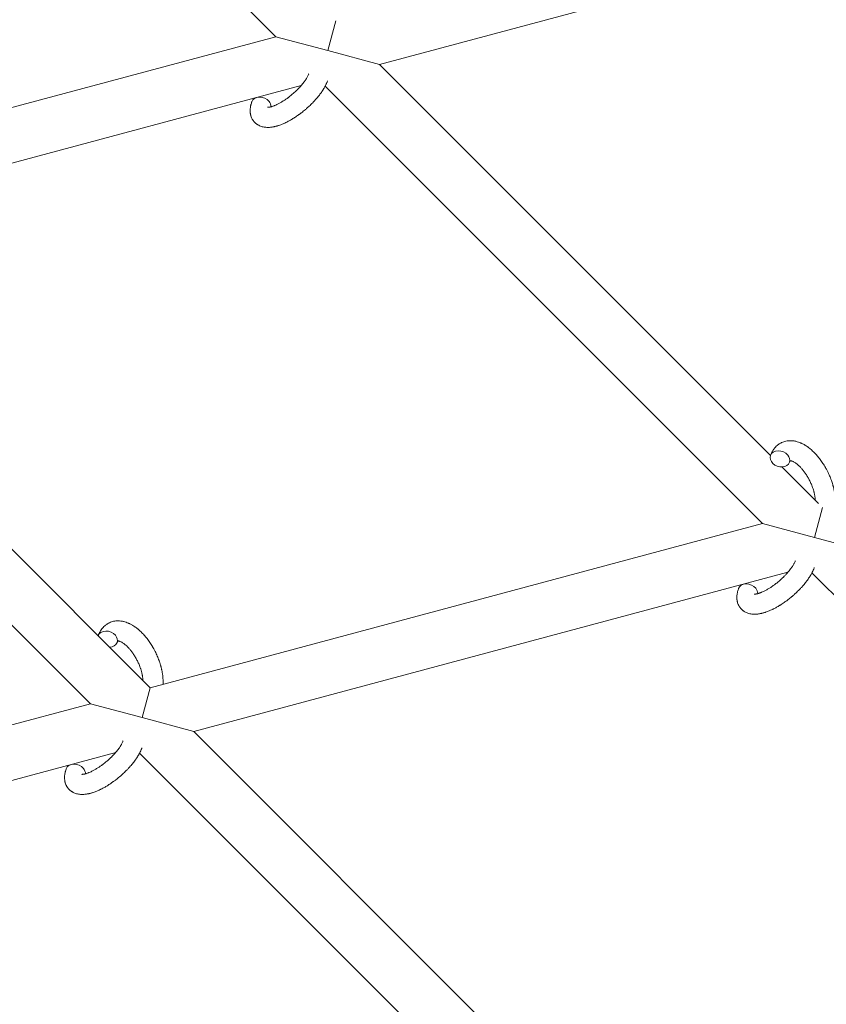
# Model space of a CAD drawing. Units: millimetres. Extents: x -8980 to 8980, y -8994 to 8994.
# Drawn here: x -2622 to -2381, y -3527 to -3233 of the extents above; entities that cross this region are included whole.
import ezdxf

# ---------------------------------------------------------------- set-up
doc = ezdxf.new("R2010")
doc.units = ezdxf.units.MM
doc.linetypes.add('K5LT_THIN', pattern=[0])

# ---------------------------------------------------------------- blocks, each defined once
blk = doc.blocks.new('ИТ-12')
at = {"color": 7, "linetype": 'K5LT_THIN', "lineweight": 18}
for p, q in [((4842.38, -3237.81), (4708.49, -3103.92)), ((4873.29, -3246.09), (5050.7, -3198.55)), ((4860.22, -3233.02), (4857.83, -3241.95)), ((4659.46, -3286.82), (4842.38, -3237.81)), ((4857.83, -3241.95), (4842.38, -3237.81)), ((4873.29, -3246.09), (4857.83, -3241.95)), ((4990.04, -3362.84), (4873.29, -3246.09)), ((4672.52, -3299.88), (4849.93, -3252.34)), ((4987.71, -3383.14), (4857.09, -3252.52)), ((4672.52, -3299.88), (4804.8, -3432.15)), ((4656.33, -3306.31), (4786.95, -3436.94)), ((5004.35, -3377.15), (4993.42, -3366.22)), ((5005.56, -3378.36), (5003.17, -3387.28)), ((4987.71, -3383.14), (4804.8, -3432.15)), ((5003.17, -3387.28), (4987.71, -3383.14)), ((5018.62, -3391.42), (5003.17, -3387.28)), ((4995.27, -3397.68), (4817.86, -3445.22)), ((5136.32, -3531.74), (5002.43, -3397.85)), ((4802.4, -3441.08), (4804.8, -3432.15)), ((4786.95, -3436.94), (4638.63, -3476.68)), ((4786.95, -3436.94), (4802.4, -3441.08)), ((4802.4, -3441.08), (4817.86, -3445.22)), ((4817.86, -3445.22), (4937.88, -3565.24)), ((4794.51, -3451.48), (4642.77, -3492.13)), ((4801.66, -3451.65), (4935.55, -3585.54))]:
    blk.add_line(p, q, dxfattribs=at)
at = {"color": 7, "linetype": 'K5LT_THIN', "lineweight": 18, "extrusion": (0, 0, -1)}
for centre, start_param, end_param in [((4837.99, -3258.22), 3.141593, 5.355092), ((4837.99, -3258.22), 5.355092, 6.053873), ((4992.87, -3363.82), 3.141593, 5.355092), ((4992.87, -3363.82), 0, 3.141593), ((4992.87, -3363.82), 5.355092, 6.283185), ((4983.32, -3403.55), 3.141593, 5.355092), ((4983.32, -3403.55), 5.355092, 6.053873), ((4792.11, -3417.62), 3.141593, 5.355092), ((4792.11, -3417.62), 3.127839, 3.141593), ((4792.11, -3417.62), 5.355092, 6.283185), ((4792.11, -3417.62), 0, 1.113827), ((4782.56, -3457.35), 3.141593, 5.355092), ((4782.56, -3457.35), 5.355092, 6.053873)]:
    blk.add_ellipse(centre, major_axis=(2.82, -1.01), ratio=0.769885, start_param=start_param, end_param=end_param, dxfattribs=at)
at = {"color": 7, "linetype": 'K5LT_THIN', "lineweight": 18}
for points, knots in [([(4835.16, -3257.2), (4835.15, -3257.25), (4835.13, -3257.29), (4835.06, -3257.52), (4835, -3257.71), (4834.94, -3257.9), (4834.94, -3257.9), (4834.92, -3257.99), (4834.9, -3258.08), (4834.87, -3258.17), (4834.87, -3258.17), (4834.85, -3258.26), (4834.83, -3258.35), (4834.78, -3258.62), (4834.75, -3258.8), (4834.7, -3259.16), (4834.68, -3259.34), (4834.66, -3259.7), (4834.66, -3259.88), (4834.67, -3260.21), (4834.69, -3260.37), (4834.71, -3260.54), (4834.71, -3260.57), (4834.72, -3260.66), (4834.73, -3260.72), (4834.75, -3260.85), (4834.76, -3260.91), (4834.79, -3261.04), (4834.81, -3261.11), (4834.87, -3261.36), (4834.92, -3261.55), (4835.06, -3261.89), (4835.13, -3262.06), (4835.26, -3262.32), (4835.31, -3262.41), (4835.37, -3262.51), (4835.37, -3262.52), (4835.41, -3262.58), (4835.45, -3262.63), (4835.58, -3262.83), (4835.68, -3262.97), (4835.91, -3263.24), (4836.03, -3263.36), (4836.28, -3263.6), (4836.41, -3263.72), (4836.62, -3263.87), (4836.69, -3263.92), (4836.82, -3264.01), (4836.9, -3264.05), (4836.98, -3264.11), (4836.98, -3264.11), (4837.15, -3264.21), (4837.31, -3264.29), (4837.64, -3264.44), (4837.81, -3264.51), (4838.18, -3264.63), (4838.36, -3264.68), (4838.75, -3264.77), (4838.95, -3264.79), (4839.15, -3264.82), (4839.16, -3264.82), (4839.31, -3264.84), (4839.46, -3264.85), (4839.7, -3264.86), (4839.8, -3264.87), (4839.97, -3264.87), (4840.03, -3264.87), (4840.11, -3264.87), (4840.13, -3264.87), (4840.33, -3264.86), (4840.51, -3264.85), (4840.84, -3264.82), (4840.99, -3264.8), (4841.14, -3264.78), (4841.14, -3264.78), (4841.19, -3264.77), (4841.22, -3264.77), (4841.38, -3264.74), (4841.51, -3264.72), (4841.65, -3264.7), (4841.65, -3264.69), (4841.71, -3264.68), (4841.76, -3264.67), (4841.87, -3264.65), (4841.93, -3264.64), (4841.99, -3264.62), (4842, -3264.62), (4842.04, -3264.61), (4842.07, -3264.61), (4842.25, -3264.56), (4842.41, -3264.52), (4842.57, -3264.48), (4842.58, -3264.47), (4842.71, -3264.44), (4842.83, -3264.4), (4843.04, -3264.34), (4843.13, -3264.31), (4843.42, -3264.21), (4843.62, -3264.14), (4844.12, -3263.95), (4844.42, -3263.83), (4844.92, -3263.61), (4845.12, -3263.51), (4845.34, -3263.41), (4845.35, -3263.4), (4845.45, -3263.36), (4845.53, -3263.32), (4845.91, -3263.12), (4846.21, -3262.96), (4846.83, -3262.62), (4847.13, -3262.44), (4847.52, -3262.21), (4847.59, -3262.16), (4847.84, -3262.01), (4848.02, -3261.89), (4848.4, -3261.64), (4848.61, -3261.49), (4848.96, -3261.25), (4849.09, -3261.16), (4849.25, -3261.04), (4849.27, -3261.03), (4849.32, -3260.99), (4849.35, -3260.97), (4849.5, -3260.86), (4849.62, -3260.77), (4849.77, -3260.66), (4849.8, -3260.64), (4849.88, -3260.58), (4849.93, -3260.54), (4850.36, -3260.21), (4850.72, -3259.91), (4851.08, -3259.61), (4851.08, -3259.61), (4851.11, -3259.59), (4851.13, -3259.57), (4851.41, -3259.33), (4851.67, -3259.1), (4852.05, -3258.76), (4852.17, -3258.65), (4852.65, -3258.2), (4853, -3257.86), (4853.55, -3257.29), (4853.75, -3257.08), (4854.07, -3256.73), (4854.19, -3256.6), (4854.6, -3256.12), (4854.89, -3255.77), (4855.29, -3255.28), (4855.4, -3255.12), (4855.66, -3254.78), (4855.8, -3254.59), (4856.05, -3254.24), (4856.16, -3254.07), (4856.3, -3253.86), (4856.33, -3253.81), (4856.36, -3253.76), (4856.37, -3253.75), (4856.41, -3253.69), (4856.44, -3253.64), (4856.51, -3253.53), (4856.54, -3253.47), (4856.59, -3253.4), (4856.59, -3253.39), (4856.64, -3253.3), (4856.7, -3253.22), (4856.79, -3253.06), (4856.84, -3252.97), (4856.96, -3252.77), (4857.02, -3252.64), (4857.09, -3252.51), (4857.1, -3252.51), (4857.11, -3252.48), (4857.12, -3252.46), (4857.17, -3252.36), (4857.22, -3252.27), (4857.26, -3252.18), (4857.27, -3252.17), (4857.27, -3252.17), (4857.27, -3252.17), (4857.29, -3252.12), (4857.32, -3252.07), (4857.36, -3251.97), (4857.39, -3251.92), (4857.45, -3251.78), (4857.49, -3251.69), (4857.57, -3251.52), (4857.6, -3251.44), (4857.64, -3251.35), (4857.65, -3251.32), (4857.71, -3251.17), (4857.76, -3251.04), (4857.8, -3250.92)], [0, 0, 0, 0, 0.495399, 0.495399, 2.579969, 2.579969, 2.606551, 2.606551, 3.602218, 3.602218, 3.610494, 3.610494, 4.608994, 4.608994, 6.611437, 6.611437, 8.613879, 8.613879, 10.60053, 10.60053, 12.274918, 12.274918, 12.550029, 12.550029, 13.270757, 13.270757, 13.912186, 13.912186, 14.707317, 14.707317, 16.736339, 16.736339, 18.671984, 18.671984, 19.810589, 19.810589, 19.864454, 19.864454, 20.544166, 20.544166, 22.379396, 22.379396, 24.201978, 24.201978, 26.035285, 26.035285, 26.908625, 26.908625, 27.804597, 27.804597, 27.902791, 27.902791, 29.829026, 29.829026, 31.840388, 31.840388, 33.966332, 33.966332, 36.162707, 36.162707, 36.238629, 36.238629, 37.845107, 37.845107, 38.961572, 38.961572, 39.623994, 39.623994, 39.848022, 39.848022, 41.850937, 41.850937, 43.411532, 43.411532, 43.493869, 43.493869, 43.851835, 43.851835, 45.244382, 45.244382, 45.325434, 45.325434, 45.846808, 45.846808, 46.479913, 46.479913, 46.559308, 46.559308, 46.880344, 46.880344, 48.516477, 48.516477, 48.599857, 48.599857, 49.895381, 49.895381, 50.786687, 50.786687, 52.910419, 52.910419, 55.923427, 55.923427, 57.979686, 57.979686, 58.110248, 58.110248, 58.931046, 58.931046, 61.927033, 61.927033, 64.989532, 64.989532, 65.697014, 65.697014, 67.467525, 67.467525, 69.543357, 69.543357, 70.902592, 70.902592, 71.126108, 71.126108, 71.396505, 71.396505, 72.641228, 72.641228, 72.885082, 72.885082, 73.462987, 73.462987, 77.212003, 77.212003, 77.219253, 77.219253, 77.458057, 77.458057, 80.211549, 80.211549, 81.536079, 81.536079, 85.528742, 85.528742, 87.96927, 87.96927, 89.444695, 89.444695, 93.285903, 93.285903, 94.970583, 94.970583, 97.048697, 97.048697, 98.912678, 98.912678, 99.386212, 99.386212, 99.520474, 99.520474, 100.064493, 100.064493, 100.723485, 100.723485, 100.805961, 100.805961, 101.729175, 101.729175, 102.644445, 102.644445, 104.028891, 104.028891, 104.096177, 104.096177, 104.29249, 104.29249, 105.280101, 105.280101, 105.327501, 105.327501, 105.336405, 105.336405, 105.884556, 105.884556, 106.42549, 106.42549, 107.484051, 107.484051, 108.303506, 108.303506, 108.584709, 108.584709, 110, 110, 110, 110]), ([(4839.83, -3258.86), (4839.83, -3258.86), (4839.83, -3258.86), (4839.86, -3258.86), (4839.88, -3258.87), (4839.96, -3258.87), (4840.01, -3258.87), (4840.14, -3258.86), (4840.23, -3258.85), (4840.3, -3258.84), (4840.31, -3258.84), (4840.38, -3258.83), (4840.46, -3258.81), (4840.55, -3258.8), (4840.56, -3258.79), (4840.59, -3258.79), (4840.61, -3258.78), (4840.66, -3258.77), (4840.69, -3258.76), (4840.75, -3258.75), (4840.78, -3258.74), (4840.84, -3258.73), (4840.88, -3258.72), (4840.98, -3258.69), (4841.04, -3258.67), (4841.11, -3258.65), (4841.12, -3258.65), (4841.21, -3258.62), (4841.31, -3258.59), (4841.46, -3258.54), (4841.52, -3258.52), (4841.65, -3258.47), (4841.73, -3258.44), (4841.9, -3258.38), (4841.98, -3258.34), (4842.24, -3258.23), (4842.42, -3258.15), (4842.74, -3258), (4842.89, -3257.93), (4843.16, -3257.79), (4843.27, -3257.73), (4843.67, -3257.51), (4843.96, -3257.35), (4844.36, -3257.11), (4844.46, -3257.04), (4844.71, -3256.88), (4844.85, -3256.79), (4845.04, -3256.66), (4845.1, -3256.63), (4845.4, -3256.43), (4845.63, -3256.25), (4845.95, -3256.03), (4846.02, -3255.97), (4846.41, -3255.68), (4846.72, -3255.43), (4847.18, -3255.05), (4847.34, -3254.92), (4847.49, -3254.79), (4847.49, -3254.79), (4847.53, -3254.75), (4847.57, -3254.72), (4847.65, -3254.65), (4847.69, -3254.61), (4847.79, -3254.52), (4847.85, -3254.47), (4847.92, -3254.4), (4847.94, -3254.39), (4848.2, -3254.15), (4848.43, -3253.93), (4848.72, -3253.65), (4848.77, -3253.6), (4848.93, -3253.44), (4849.02, -3253.34), (4849.12, -3253.24), (4849.12, -3253.24), (4849.23, -3253.12), (4849.33, -3253.01), (4849.5, -3252.84), (4849.55, -3252.78), (4849.72, -3252.59), (4849.83, -3252.47), (4850.06, -3252.2), (4850.18, -3252.05), (4850.45, -3251.72), (4850.59, -3251.54), (4850.79, -3251.28), (4850.84, -3251.21), (4850.99, -3251), (4851.08, -3250.86), (4851.24, -3250.63), (4851.31, -3250.53), (4851.4, -3250.39), (4851.43, -3250.34), (4851.53, -3250.16), (4851.61, -3250.04), (4851.68, -3249.9), (4851.69, -3249.89), (4851.77, -3249.74), (4851.84, -3249.61), (4851.96, -3249.36), (4852.02, -3249.23), (4852.1, -3249.04), (4852.13, -3248.96), (4852.15, -3248.89)], [0, 0, 0, 0, 1.575291, 1.575291, 3.090668, 3.090668, 4.92829, 4.92829, 6.675585, 6.675585, 6.765911, 6.765911, 8.207292, 8.207292, 8.396707, 8.396707, 8.690182, 8.690182, 9.246312, 9.246312, 9.625246, 9.625246, 10.207237, 10.207237, 11.124368, 11.124368, 11.189885, 11.189885, 12.507562, 12.507562, 13.202993, 13.202993, 14.189744, 14.189744, 15.216101, 15.216101, 17.22641, 17.22641, 18.861106, 18.861106, 20.100402, 20.100402, 23.081764, 23.081764, 24.172741, 24.172741, 25.582052, 25.582052, 26.154993, 26.154993, 28.573757, 28.573757, 29.309831, 29.309831, 32.539532, 32.539532, 34.153673, 34.153673, 34.165944, 34.165944, 34.555117, 34.555117, 35.03415, 35.03415, 35.642187, 35.642187, 35.841387, 35.841387, 38.455407, 38.455407, 39.106429, 39.106429, 40.272175, 40.272175, 40.286848, 40.286848, 41.5833, 41.5833, 42.296797, 42.296797, 43.715298, 43.715298, 45.407113, 45.407113, 47.584208, 47.584208, 48.427705, 48.427705, 50.126012, 50.126012, 51.344369, 51.344369, 51.967714, 51.967714, 53.626617, 53.626617, 53.836594, 53.836594, 55.650267, 55.650267, 57.673918, 57.673918, 59, 59, 59, 59]), ([(5009.42, -3377.33), (5009.42, -3377.31), (5009.42, -3377.3), (5009.43, -3377.09), (5009.44, -3376.89), (5009.44, -3376.64), (5009.44, -3376.59), (5009.43, -3376.37), (5009.43, -3376.21), (5009.42, -3375.92), (5009.41, -3375.8), (5009.41, -3375.67), (5009.4, -3375.66), (5009.4, -3375.6), (5009.4, -3375.57), (5009.4, -3375.53), (5009.4, -3375.53), (5009.39, -3375.46), (5009.39, -3375.4), (5009.37, -3375.23), (5009.36, -3375.13), (5009.32, -3374.78), (5009.3, -3374.54), (5009.24, -3374.16), (5009.22, -3374.02), (5009.19, -3373.86), (5009.19, -3373.85), (5009.16, -3373.69), (5009.13, -3373.54), (5009.08, -3373.27), (5009.06, -3373.14), (5009.01, -3372.92), (5008.99, -3372.82), (5008.95, -3372.67), (5008.94, -3372.62), (5008.89, -3372.44), (5008.86, -3372.3), (5008.81, -3372.09), (5008.79, -3372.03), (5008.77, -3371.94), (5008.76, -3371.92), (5008.75, -3371.87), (5008.74, -3371.85), (5008.72, -3371.77), (5008.71, -3371.72), (5008.68, -3371.64), (5008.67, -3371.61), (5008.59, -3371.34), (5008.51, -3371.09), (5008.38, -3370.67), (5008.32, -3370.5), (5008.26, -3370.32), (5008.25, -3370.31), (5008.25, -3370.29), (5008.25, -3370.29), (5008.24, -3370.27), (5008.23, -3370.25), (5008.14, -3370), (5008.05, -3369.77), (5007.88, -3369.32), (5007.79, -3369.12), (5007.5, -3368.44), (5007.29, -3367.97), (5006.92, -3367.24), (5006.77, -3366.97), (5006.52, -3366.51), (5006.42, -3366.33), (5006.29, -3366.11), (5006.27, -3366.08), (5006, -3365.65), (5005.76, -3365.25), (5005.23, -3364.46), (5004.94, -3364.07), (5004.36, -3363.33), (5004.07, -3362.97), (5003.47, -3362.3), (5003.17, -3361.99), (5002.56, -3361.4), (5002.25, -3361.13), (5001.89, -3360.82), (5001.84, -3360.78), (5001.58, -3360.58), (5001.38, -3360.43), (5001.12, -3360.24), (5001.07, -3360.2), (5000.81, -3360.02), (5000.59, -3359.88), (5000.37, -3359.74), (5000.36, -3359.74), (5000.35, -3359.73), (5000.34, -3359.72), (5000.17, -3359.63), (5000.02, -3359.53), (4999.72, -3359.38), (4999.59, -3359.31), (4999.39, -3359.21), (4999.33, -3359.18), (4999.26, -3359.15), (4999.25, -3359.15), (4999.17, -3359.11), (4999.09, -3359.07), (4998.82, -3358.96), (4998.63, -3358.89), (4998.16, -3358.73), (4997.89, -3358.65), (4997.51, -3358.56), (4997.42, -3358.54), (4997.18, -3358.49), (4997.03, -3358.47), (4996.86, -3358.44), (4996.83, -3358.44), (4996.56, -3358.41), (4996.31, -3358.39), (4995.83, -3358.39), (4995.61, -3358.4), (4995.37, -3358.42), (4995.35, -3358.42), (4995.1, -3358.44), (4994.87, -3358.48), (4994.43, -3358.58), (4994.21, -3358.64), (4993.79, -3358.78), (4993.58, -3358.86), (4993.19, -3359.05), (4992.99, -3359.15), (4992.73, -3359.31), (4992.65, -3359.36), (4992.47, -3359.49), (4992.36, -3359.56), (4992.09, -3359.78), (4991.92, -3359.92), (4991.6, -3360.24), (4991.44, -3360.41), (4991.17, -3360.73), (4991.06, -3360.89), (4990.92, -3361.08), (4990.9, -3361.11), (4990.87, -3361.16), (4990.87, -3361.16), (4990.83, -3361.22), (4990.79, -3361.28), (4990.67, -3361.48), (4990.59, -3361.62), (4990.5, -3361.77), (4990.5, -3361.78), (4990.37, -3362.02), (4990.26, -3362.26), (4990.12, -3362.61), (4990.09, -3362.71), (4990.05, -3362.81)], [10.121087, 10.121087, 10.121087, 10.121087, 10.239693, 10.239693, 12.120776, 12.120776, 12.570444, 12.570444, 14.12249, 14.12249, 15.20199, 15.20199, 15.322865, 15.322865, 15.656599, 15.656599, 15.663143, 15.663143, 16.245414, 16.245414, 17.189745, 17.189745, 19.31373, 19.31373, 20.566633, 20.566633, 20.688197, 20.688197, 21.981398, 21.981398, 23.076261, 23.076261, 23.913976, 23.913976, 24.339738, 24.339738, 25.541324, 25.541324, 26.111915, 26.111915, 26.301489, 26.301489, 26.513619, 26.513619, 26.933084, 26.933084, 27.196506, 27.196506, 29.332489, 29.332489, 30.801276, 30.801276, 30.878715, 30.878715, 30.948671, 30.948671, 31.049756, 31.049756, 33.10809, 33.10809, 34.913355, 34.913355, 39.043225, 39.043225, 41.493032, 41.493032, 43.237001, 43.237001, 43.518611, 43.518611, 47.325781, 47.325781, 51.320715, 51.320715, 55.225404, 55.225404, 59.037147, 59.037147, 62.747048, 62.747048, 63.381704, 63.381704, 65.763728, 65.763728, 66.339981, 66.339981, 68.819528, 68.819528, 68.905619, 68.905619, 68.977034, 68.977034, 70.753972, 70.753972, 72.272022, 72.272022, 72.931361, 72.931361, 73.022459, 73.022459, 73.882945, 73.882945, 75.952545, 75.952545, 78.914214, 78.914214, 79.898581, 79.898581, 81.465738, 81.465738, 81.703915, 81.703915, 84.33989, 84.33989, 86.632353, 86.632353, 86.847338, 86.847338, 89.254604, 89.254604, 91.590734, 91.590734, 93.883705, 93.883705, 96.160269, 96.160269, 97.134274, 97.134274, 98.446054, 98.446054, 100.765871, 100.765871, 103.145634, 103.145634, 105.150939, 105.150939, 105.611524, 105.611524, 105.667888, 105.667888, 106.380473, 106.380473, 108.08174, 108.08174, 108.189395, 108.189395, 110.903181, 110.903181, 112, 112, 112, 112]), ([(4995.7, -3364.84), (4995.73, -3364.76), (4995.75, -3364.69), (4995.78, -3364.63), (4995.79, -3364.62), (4995.81, -3364.58), (4995.83, -3364.53), (4995.87, -3364.47), (4995.89, -3364.44), (4995.92, -3364.41), (4995.92, -3364.4), (4995.93, -3364.39), (4995.94, -3364.39), (4995.94, -3364.38), (4995.95, -3364.37), (4995.95, -3364.38), (4995.94, -3364.38), (4995.94, -3364.38), (4995.93, -3364.39), (4995.93, -3364.39)], [0, 0, 0, 0, 2, 2, 2.214263, 2.214263, 3.942695, 3.942695, 5.758704, 5.758704, 7.37728, 7.37728, 7.475749, 7.475749, 9.118858, 9.118858, 9.481056, 9.481056, 9.552246, 9.552246, 9.552246, 9.552246]), ([(4995.95, -3364.38), (4995.95, -3364.38), (4995.95, -3364.38), (4995.95, -3364.37), (4995.94, -3364.38), (4995.94, -3364.38), (4995.94, -3364.38), (4995.93, -3364.39), (4995.93, -3364.39), (4995.93, -3364.39)], [0.931443, 0.931443, 0.931443, 0.931443, 0.965483, 0.965483, 1.745999, 1.745999, 2.945999, 2.945999, 3.024105, 3.024105, 3.024105, 3.024105]), ([(4995.93, -3364.39), (4995.95, -3364.39), (4995.95, -3364.39), (4995.99, -3364.39), (4996.02, -3364.39), (4996.09, -3364.39), (4996.13, -3364.4), (4996.23, -3364.42), (4996.29, -3364.43), (4996.4, -3364.47), (4996.45, -3364.48), (4996.53, -3364.51), (4996.57, -3364.53), (4996.72, -3364.59), (4996.83, -3364.63), (4997.06, -3364.76), (4997.19, -3364.83), (4997.44, -3364.99), (4997.57, -3365.08), (4997.85, -3365.27), (4997.99, -3365.38), (4998.27, -3365.62), (4998.41, -3365.74), (4998.59, -3365.91), (4998.62, -3365.94), (4998.66, -3365.98), (4998.67, -3365.98), (4998.78, -3366.09), (4998.88, -3366.2), (4999.19, -3366.52), (4999.39, -3366.74), (4999.79, -3367.22), (4999.99, -3367.48), (5000.4, -3368.03), (5000.6, -3368.32), (5000.99, -3368.93), (5001.18, -3369.25), (5001.55, -3369.92), (5001.73, -3370.26), (5002.06, -3370.97), (5002.22, -3371.33), (5002.46, -3371.93), (5002.54, -3372.16), (5002.67, -3372.51), (5002.71, -3372.63), (5002.83, -3372.99), (5002.9, -3373.23), (5002.99, -3373.57), (5003.02, -3373.67), (5003.07, -3373.86), (5003.09, -3373.96), (5003.14, -3374.19), (5003.17, -3374.32), (5003.22, -3374.55), (5003.24, -3374.63), (5003.27, -3374.8), (5003.28, -3374.87), (5003.31, -3375.09), (5003.33, -3375.23), (5003.36, -3375.4), (5003.36, -3375.42), (5003.36, -3375.45), (5003.36, -3375.47), (5003.37, -3375.52), (5003.37, -3375.56), (5003.4, -3375.81), (5003.41, -3376.02), (5003.43, -3376.23)], [1.722427, 1.722427, 1.722427, 1.722427, 3.017649, 3.017649, 4.609864, 4.609864, 6.285438, 6.285438, 8.067082, 8.067082, 9.074753, 9.074753, 9.974078, 9.974078, 12.02219, 12.02219, 14.089357, 14.089357, 16.103217, 16.103217, 18.117076, 18.117076, 20.128041, 20.128041, 20.593157, 20.593157, 20.673876, 20.673876, 22.131109, 22.131109, 24.888511, 24.888511, 27.749648, 27.749648, 30.704237, 30.704237, 33.745559, 33.745559, 36.870734, 36.870734, 40.049977, 40.049977, 42.101559, 42.101559, 43.142751, 43.142751, 45.27443, 45.27443, 46.148629, 46.148629, 47.012679, 47.012679, 48.241435, 48.241435, 49.062222, 49.062222, 49.778149, 49.778149, 51.152464, 51.152464, 51.361832, 51.361832, 51.514038, 51.514038, 51.874936, 51.874936, 54.071382, 54.071382, 54.071382, 54.071382]), ([(4985.17, -3404.2), (4985.17, -3404.2), (4985.17, -3404.2), (4985.2, -3404.2), (4985.22, -3404.2), (4985.29, -3404.2), (4985.35, -3404.2), (4985.48, -3404.2), (4985.56, -3404.18), (4985.64, -3404.18), (4985.64, -3404.17), (4985.72, -3404.16), (4985.8, -3404.15), (4985.89, -3404.13), (4985.9, -3404.13), (4985.93, -3404.12), (4985.94, -3404.12), (4986, -3404.11), (4986.03, -3404.1), (4986.09, -3404.09), (4986.11, -3404.08), (4986.17, -3404.07), (4986.21, -3404.06), (4986.31, -3404.03), (4986.38, -3404.01), (4986.45, -3403.99), (4986.45, -3403.99), (4986.55, -3403.96), (4986.65, -3403.92), (4986.8, -3403.87), (4986.86, -3403.85), (4986.99, -3403.81), (4987.07, -3403.78), (4987.23, -3403.71), (4987.32, -3403.68), (4987.58, -3403.57), (4987.75, -3403.49), (4988.08, -3403.34), (4988.23, -3403.26), (4988.49, -3403.13), (4988.61, -3403.07), (4989.01, -3402.85), (4989.3, -3402.69), (4989.69, -3402.44), (4989.8, -3402.38), (4990.05, -3402.22), (4990.18, -3402.13), (4990.38, -3402), (4990.44, -3401.96), (4990.73, -3401.76), (4990.97, -3401.59), (4991.28, -3401.37), (4991.35, -3401.31), (4991.74, -3401.02), (4992.06, -3400.77), (4992.52, -3400.39), (4992.67, -3400.25), (4992.83, -3400.12), (4992.83, -3400.12), (4992.87, -3400.09), (4992.9, -3400.06), (4992.98, -3399.99), (4993.03, -3399.95), (4993.13, -3399.86), (4993.18, -3399.81), (4993.26, -3399.74), (4993.28, -3399.72), (4993.53, -3399.49), (4993.76, -3399.27), (4994.05, -3398.99), (4994.11, -3398.93), (4994.26, -3398.78), (4994.36, -3398.68), (4994.46, -3398.57), (4994.46, -3398.57), (4994.57, -3398.46), (4994.67, -3398.35), (4994.84, -3398.17), (4994.89, -3398.11), (4995.06, -3397.93), (4995.17, -3397.8), (4995.4, -3397.53), (4995.52, -3397.39), (4995.79, -3397.06), (4995.93, -3396.87), (4996.12, -3396.62), (4996.17, -3396.55), (4996.32, -3396.34), (4996.42, -3396.2), (4996.58, -3395.96), (4996.64, -3395.87), (4996.73, -3395.72), (4996.76, -3395.67), (4996.87, -3395.5), (4996.94, -3395.37), (4997.02, -3395.24), (4997.03, -3395.22), (4997.1, -3395.08), (4997.17, -3394.95), (4997.3, -3394.7), (4997.36, -3394.57), (4997.44, -3394.37), (4997.46, -3394.3), (4997.49, -3394.23)], [0, 0, 0, 0, 1.575291, 1.575291, 3.090668, 3.090668, 4.92829, 4.92829, 6.675585, 6.675585, 6.765911, 6.765911, 8.207292, 8.207292, 8.396707, 8.396707, 8.690182, 8.690182, 9.246312, 9.246312, 9.625246, 9.625246, 10.207237, 10.207237, 11.124368, 11.124368, 11.189885, 11.189885, 12.507562, 12.507562, 13.202993, 13.202993, 14.189744, 14.189744, 15.216101, 15.216101, 17.22641, 17.22641, 18.861106, 18.861106, 20.100402, 20.100402, 23.081764, 23.081764, 24.172741, 24.172741, 25.582052, 25.582052, 26.154993, 26.154993, 28.573757, 28.573757, 29.309831, 29.309831, 32.539532, 32.539532, 34.153673, 34.153673, 34.165944, 34.165944, 34.555117, 34.555117, 35.03415, 35.03415, 35.642187, 35.642187, 35.841387, 35.841387, 38.455407, 38.455407, 39.106429, 39.106429, 40.272175, 40.272175, 40.286848, 40.286848, 41.5833, 41.5833, 42.296797, 42.296797, 43.715298, 43.715298, 45.407113, 45.407113, 47.584208, 47.584208, 48.427705, 48.427705, 50.126012, 50.126012, 51.344369, 51.344369, 51.967714, 51.967714, 53.626617, 53.626617, 53.836594, 53.836594, 55.650267, 55.650267, 57.673918, 57.673918, 59, 59, 59, 59]), ([(4980.5, -3402.54), (4980.48, -3402.58), (4980.47, -3402.63), (4980.4, -3402.86), (4980.34, -3403.04), (4980.28, -3403.23), (4980.28, -3403.23), (4980.26, -3403.33), (4980.23, -3403.41), (4980.21, -3403.5), (4980.21, -3403.5), (4980.19, -3403.59), (4980.17, -3403.68), (4980.11, -3403.95), (4980.08, -3404.13), (4980.03, -3404.49), (4980.02, -3404.67), (4980, -3405.04), (4980, -3405.22), (4980.01, -3405.55), (4980.03, -3405.7), (4980.04, -3405.88), (4980.05, -3405.91), (4980.06, -3406), (4980.07, -3406.06), (4980.09, -3406.19), (4980.1, -3406.24), (4980.12, -3406.37), (4980.14, -3406.45), (4980.21, -3406.7), (4980.26, -3406.88), (4980.39, -3407.23), (4980.47, -3407.4), (4980.6, -3407.66), (4980.65, -3407.75), (4980.71, -3407.85), (4980.71, -3407.85), (4980.75, -3407.91), (4980.78, -3407.97), (4980.91, -3408.17), (4981.02, -3408.31), (4981.24, -3408.57), (4981.36, -3408.7), (4981.62, -3408.94), (4981.75, -3409.05), (4981.95, -3409.21), (4982.02, -3409.26), (4982.16, -3409.35), (4982.23, -3409.39), (4982.31, -3409.44), (4982.32, -3409.45), (4982.48, -3409.54), (4982.64, -3409.63), (4982.98, -3409.78), (4983.15, -3409.85), (4983.51, -3409.97), (4983.7, -3410.02), (4984.09, -3410.1), (4984.28, -3410.12), (4984.49, -3410.16), (4984.5, -3410.16), (4984.65, -3410.18), (4984.79, -3410.19), (4985.04, -3410.2), (4985.14, -3410.2), (4985.3, -3410.2), (4985.36, -3410.2), (4985.44, -3410.2), (4985.46, -3410.2), (4985.67, -3410.2), (4985.85, -3410.19), (4986.18, -3410.16), (4986.32, -3410.14), (4986.47, -3410.12), (4986.48, -3410.12), (4986.52, -3410.11), (4986.55, -3410.11), (4986.72, -3410.08), (4986.85, -3410.06), (4986.98, -3410.03), (4986.99, -3410.03), (4987.05, -3410.02), (4987.1, -3410.01), (4987.2, -3409.99), (4987.26, -3409.97), (4987.33, -3409.96), (4987.34, -3409.96), (4987.37, -3409.95), (4987.4, -3409.94), (4987.59, -3409.9), (4987.74, -3409.85), (4987.91, -3409.81), (4987.91, -3409.81), (4988.05, -3409.77), (4988.17, -3409.74), (4988.38, -3409.67), (4988.46, -3409.65), (4988.75, -3409.55), (4988.96, -3409.48), (4989.46, -3409.29), (4989.75, -3409.17), (4990.26, -3408.94), (4990.46, -3408.85), (4990.68, -3408.74), (4990.69, -3408.74), (4990.79, -3408.69), (4990.87, -3408.65), (4991.25, -3408.46), (4991.55, -3408.3), (4992.16, -3407.96), (4992.47, -3407.77), (4992.85, -3407.55), (4992.92, -3407.5), (4993.17, -3407.34), (4993.35, -3407.23), (4993.74, -3406.97), (4993.95, -3406.83), (4994.29, -3406.59), (4994.43, -3406.49), (4994.59, -3406.38), (4994.61, -3406.36), (4994.66, -3406.33), (4994.69, -3406.31), (4994.84, -3406.2), (4994.96, -3406.11), (4995.11, -3406), (4995.13, -3405.98), (4995.21, -3405.92), (4995.27, -3405.87), (4995.7, -3405.54), (4996.05, -3405.24), (4996.42, -3404.95), (4996.42, -3404.95), (4996.44, -3404.93), (4996.46, -3404.91), (4996.75, -3404.67), (4997.01, -3404.44), (4997.38, -3404.1), (4997.5, -3403.99), (4997.99, -3403.54), (4998.34, -3403.19), (4998.89, -3402.63), (4999.09, -3402.41), (4999.41, -3402.06), (4999.52, -3401.93), (4999.94, -3401.46), (5000.23, -3401.11), (5000.62, -3400.61), (5000.74, -3400.46), (5000.99, -3400.12), (5001.13, -3399.93), (5001.38, -3399.57), (5001.49, -3399.4), (5001.64, -3399.19), (5001.66, -3399.15), (5001.7, -3399.1), (5001.71, -3399.08), (5001.74, -3399.02), (5001.77, -3398.97), (5001.85, -3398.86), (5001.88, -3398.81), (5001.92, -3398.74), (5001.93, -3398.73), (5001.98, -3398.64), (5002.03, -3398.56), (5002.13, -3398.39), (5002.18, -3398.31), (5002.29, -3398.1), (5002.36, -3397.98), (5002.43, -3397.85), (5002.43, -3397.84), (5002.44, -3397.82), (5002.45, -3397.8), (5002.51, -3397.69), (5002.55, -3397.61), (5002.6, -3397.51), (5002.6, -3397.51), (5002.6, -3397.5), (5002.6, -3397.5), (5002.63, -3397.45), (5002.65, -3397.4), (5002.7, -3397.31), (5002.72, -3397.26), (5002.79, -3397.12), (5002.83, -3397.02), (5002.9, -3396.85), (5002.93, -3396.78), (5002.97, -3396.68), (5002.98, -3396.66), (5003.04, -3396.51), (5003.09, -3396.38), (5003.14, -3396.26)], [0, 0, 0, 0, 0.495399, 0.495399, 2.579969, 2.579969, 2.606551, 2.606551, 3.602218, 3.602218, 3.610494, 3.610494, 4.608994, 4.608994, 6.611437, 6.611437, 8.613879, 8.613879, 10.60053, 10.60053, 12.274918, 12.274918, 12.550029, 12.550029, 13.270757, 13.270757, 13.912186, 13.912186, 14.707317, 14.707317, 16.736339, 16.736339, 18.671984, 18.671984, 19.810589, 19.810589, 19.864454, 19.864454, 20.544166, 20.544166, 22.379396, 22.379396, 24.201978, 24.201978, 26.035285, 26.035285, 26.908625, 26.908625, 27.804597, 27.804597, 27.902791, 27.902791, 29.829026, 29.829026, 31.840388, 31.840388, 33.966332, 33.966332, 36.162707, 36.162707, 36.238629, 36.238629, 37.845107, 37.845107, 38.961572, 38.961572, 39.623994, 39.623994, 39.848022, 39.848022, 41.850937, 41.850937, 43.411532, 43.411532, 43.493869, 43.493869, 43.851835, 43.851835, 45.244382, 45.244382, 45.325434, 45.325434, 45.846808, 45.846808, 46.479913, 46.479913, 46.559308, 46.559308, 46.880344, 46.880344, 48.516477, 48.516477, 48.599857, 48.599857, 49.895381, 49.895381, 50.786687, 50.786687, 52.910419, 52.910419, 55.923427, 55.923427, 57.979686, 57.979686, 58.110248, 58.110248, 58.931046, 58.931046, 61.927033, 61.927033, 64.989532, 64.989532, 65.697014, 65.697014, 67.467525, 67.467525, 69.543357, 69.543357, 70.902592, 70.902592, 71.126108, 71.126108, 71.396505, 71.396505, 72.641228, 72.641228, 72.885082, 72.885082, 73.462987, 73.462987, 77.212003, 77.212003, 77.219253, 77.219253, 77.458057, 77.458057, 80.211549, 80.211549, 81.536079, 81.536079, 85.528742, 85.528742, 87.96927, 87.96927, 89.444695, 89.444695, 93.285903, 93.285903, 94.970583, 94.970583, 97.048697, 97.048697, 98.912678, 98.912678, 99.386212, 99.386212, 99.520474, 99.520474, 100.064493, 100.064493, 100.723485, 100.723485, 100.805961, 100.805961, 101.729175, 101.729175, 102.644445, 102.644445, 104.028891, 104.028891, 104.096177, 104.096177, 104.29249, 104.29249, 105.280101, 105.280101, 105.327501, 105.327501, 105.336405, 105.336405, 105.884556, 105.884556, 106.42549, 106.42549, 107.484051, 107.484051, 108.303506, 108.303506, 108.584709, 108.584709, 110, 110, 110, 110]), ([(4808.65, -3431.12), (4808.66, -3431.11), (4808.66, -3431.1), (4808.67, -3430.88), (4808.67, -3430.68), (4808.67, -3430.43), (4808.67, -3430.39), (4808.67, -3430.17), (4808.67, -3430), (4808.66, -3429.71), (4808.65, -3429.59), (4808.64, -3429.46), (4808.64, -3429.45), (4808.64, -3429.4), (4808.64, -3429.36), (4808.63, -3429.32), (4808.63, -3429.32), (4808.63, -3429.26), (4808.62, -3429.2), (4808.61, -3429.02), (4808.6, -3428.92), (4808.56, -3428.58), (4808.53, -3428.34), (4808.48, -3427.96), (4808.45, -3427.81), (4808.43, -3427.66), (4808.43, -3427.64), (4808.4, -3427.48), (4808.37, -3427.33), (4808.32, -3427.06), (4808.29, -3426.93), (4808.24, -3426.71), (4808.22, -3426.61), (4808.19, -3426.47), (4808.18, -3426.42), (4808.13, -3426.23), (4808.1, -3426.09), (4808.04, -3425.89), (4808.02, -3425.82), (4808, -3425.73), (4807.99, -3425.71), (4807.98, -3425.66), (4807.98, -3425.64), (4807.96, -3425.57), (4807.94, -3425.52), (4807.92, -3425.44), (4807.91, -3425.41), (4807.83, -3425.13), (4807.75, -3424.88), (4807.62, -3424.46), (4807.55, -3424.29), (4807.49, -3424.11), (4807.49, -3424.11), (4807.48, -3424.09), (4807.48, -3424.08), (4807.47, -3424.06), (4807.47, -3424.05), (4807.38, -3423.8), (4807.29, -3423.56), (4807.12, -3423.12), (4807.03, -3422.91), (4806.74, -3422.23), (4806.52, -3421.77), (4806.15, -3421.03), (4806.01, -3420.77), (4805.76, -3420.31), (4805.65, -3420.12), (4805.52, -3419.9), (4805.51, -3419.87), (4805.24, -3419.45), (4805, -3419.04), (4804.46, -3418.26), (4804.18, -3417.87), (4803.6, -3417.12), (4803.3, -3416.77), (4802.71, -3416.1), (4802.4, -3415.78), (4801.8, -3415.2), (4801.49, -3414.92), (4801.13, -3414.62), (4801.07, -3414.57), (4800.82, -3414.38), (4800.61, -3414.22), (4800.36, -3414.03), (4800.31, -3414), (4800.05, -3413.81), (4799.83, -3413.67), (4799.6, -3413.53), (4799.6, -3413.53), (4799.58, -3413.52), (4799.58, -3413.52), (4799.41, -3413.42), (4799.25, -3413.33), (4798.96, -3413.17), (4798.82, -3413.1), (4798.63, -3413.01), (4798.57, -3412.98), (4798.5, -3412.95), (4798.49, -3412.94), (4798.4, -3412.9), (4798.32, -3412.87), (4798.06, -3412.76), (4797.87, -3412.68), (4797.4, -3412.52), (4797.12, -3412.44), (4796.75, -3412.35), (4796.66, -3412.33), (4796.41, -3412.29), (4796.26, -3412.27), (4796.09, -3412.24), (4796.07, -3412.24), (4795.79, -3412.2), (4795.54, -3412.19), (4795.07, -3412.18), (4794.85, -3412.2), (4794.61, -3412.21), (4794.59, -3412.21), (4794.34, -3412.24), (4794.11, -3412.27), (4793.66, -3412.37), (4793.45, -3412.43), (4793.03, -3412.57), (4792.82, -3412.66), (4792.42, -3412.84), (4792.23, -3412.95), (4791.96, -3413.11), (4791.88, -3413.16), (4791.7, -3413.28), (4791.6, -3413.36), (4791.33, -3413.57), (4791.16, -3413.72), (4790.83, -3414.03), (4790.68, -3414.2), (4790.41, -3414.52), (4790.3, -3414.68), (4790.16, -3414.87), (4790.13, -3414.91), (4790.11, -3414.95), (4790.1, -3414.96), (4790.06, -3415.02), (4790.02, -3415.07), (4789.91, -3415.27), (4789.83, -3415.42), (4789.74, -3415.57), (4789.73, -3415.58), (4789.61, -3415.82), (4789.5, -3416.06), (4789.36, -3416.4), (4789.32, -3416.5), (4789.29, -3416.6)], [10.121087, 10.121087, 10.121087, 10.121087, 10.239693, 10.239693, 12.120776, 12.120776, 12.570444, 12.570444, 14.12249, 14.12249, 15.20199, 15.20199, 15.322865, 15.322865, 15.656599, 15.656599, 15.663143, 15.663143, 16.245414, 16.245414, 17.189745, 17.189745, 19.31373, 19.31373, 20.566633, 20.566633, 20.688197, 20.688197, 21.981398, 21.981398, 23.076261, 23.076261, 23.913976, 23.913976, 24.339738, 24.339738, 25.541324, 25.541324, 26.111915, 26.111915, 26.301489, 26.301489, 26.513619, 26.513619, 26.933084, 26.933084, 27.196506, 27.196506, 29.332489, 29.332489, 30.801276, 30.801276, 30.878715, 30.878715, 30.948671, 30.948671, 31.049756, 31.049756, 33.10809, 33.10809, 34.913355, 34.913355, 39.043225, 39.043225, 41.493032, 41.493032, 43.237001, 43.237001, 43.518611, 43.518611, 47.325781, 47.325781, 51.320715, 51.320715, 55.225404, 55.225404, 59.037147, 59.037147, 62.747048, 62.747048, 63.381704, 63.381704, 65.763728, 65.763728, 66.339981, 66.339981, 68.819528, 68.819528, 68.905619, 68.905619, 68.977034, 68.977034, 70.753972, 70.753972, 72.272022, 72.272022, 72.931361, 72.931361, 73.022459, 73.022459, 73.882945, 73.882945, 75.952545, 75.952545, 78.914214, 78.914214, 79.898581, 79.898581, 81.465738, 81.465738, 81.703915, 81.703915, 84.33989, 84.33989, 86.632353, 86.632353, 86.847338, 86.847338, 89.254604, 89.254604, 91.590734, 91.590734, 93.883705, 93.883705, 96.160269, 96.160269, 97.134274, 97.134274, 98.446054, 98.446054, 100.765871, 100.765871, 103.145634, 103.145634, 105.150939, 105.150939, 105.611524, 105.611524, 105.667888, 105.667888, 106.380473, 106.380473, 108.08174, 108.08174, 108.189395, 108.189395, 110.903181, 110.903181, 112, 112, 112, 112]), ([(4794.93, -3418.63), (4794.96, -3418.55), (4794.99, -3418.48), (4795.02, -3418.42), (4795.02, -3418.42), (4795.05, -3418.37), (4795.07, -3418.33), (4795.11, -3418.26), (4795.13, -3418.24), (4795.15, -3418.2), (4795.16, -3418.2), (4795.17, -3418.18), (4795.17, -3418.18), (4795.18, -3418.18), (4795.19, -3418.17), (4795.18, -3418.17), (4795.18, -3418.18), (4795.17, -3418.18), (4795.17, -3418.18), (4795.17, -3418.18)], [0, 0, 0, 0, 2, 2, 2.214263, 2.214263, 3.942695, 3.942695, 5.758704, 5.758704, 7.37728, 7.37728, 7.475749, 7.475749, 9.118858, 9.118858, 9.481056, 9.481056, 9.552246, 9.552246, 9.552246, 9.552246]), ([(4795.18, -3418.17), (4795.18, -3418.17), (4795.18, -3418.17), (4795.19, -3418.17), (4795.18, -3418.17), (4795.18, -3418.18), (4795.17, -3418.18), (4795.17, -3418.18), (4795.17, -3418.18), (4795.17, -3418.18)], [0.931443, 0.931443, 0.931443, 0.931443, 0.965483, 0.965483, 1.745999, 1.745999, 2.945999, 2.945999, 3.024105, 3.024105, 3.024105, 3.024105]), ([(4795.17, -3418.18), (4795.18, -3418.18), (4795.19, -3418.18), (4795.23, -3418.18), (4795.25, -3418.18), (4795.32, -3418.19), (4795.36, -3418.19), (4795.47, -3418.21), (4795.53, -3418.23), (4795.64, -3418.26), (4795.68, -3418.28), (4795.77, -3418.31), (4795.81, -3418.32), (4795.95, -3418.38), (4796.06, -3418.43), (4796.3, -3418.55), (4796.42, -3418.62), (4796.68, -3418.78), (4796.81, -3418.87), (4797.08, -3419.07), (4797.22, -3419.18), (4797.5, -3419.41), (4797.65, -3419.54), (4797.83, -3419.7), (4797.86, -3419.74), (4797.9, -3419.77), (4797.9, -3419.78), (4798.02, -3419.89), (4798.12, -3419.99), (4798.43, -3420.31), (4798.63, -3420.53), (4799.03, -3421.01), (4799.23, -3421.27), (4799.63, -3421.82), (4799.83, -3422.11), (4800.22, -3422.72), (4800.42, -3423.04), (4800.78, -3423.71), (4800.96, -3424.06), (4801.3, -3424.76), (4801.46, -3425.12), (4801.69, -3425.72), (4801.78, -3425.96), (4801.91, -3426.31), (4801.95, -3426.43), (4802.06, -3426.79), (4802.13, -3427.03), (4802.23, -3427.37), (4802.25, -3427.46), (4802.3, -3427.66), (4802.33, -3427.75), (4802.38, -3427.98), (4802.41, -3428.12), (4802.45, -3428.34), (4802.47, -3428.43), (4802.5, -3428.59), (4802.52, -3428.67), (4802.55, -3428.88), (4802.57, -3429.03), (4802.59, -3429.19), (4802.59, -3429.21), (4802.6, -3429.25), (4802.6, -3429.26), (4802.61, -3429.32), (4802.61, -3429.35), (4802.64, -3429.61), (4802.65, -3429.81), (4802.66, -3430.02)], [1.722427, 1.722427, 1.722427, 1.722427, 3.017649, 3.017649, 4.609864, 4.609864, 6.285438, 6.285438, 8.067082, 8.067082, 9.074753, 9.074753, 9.974078, 9.974078, 12.02219, 12.02219, 14.089357, 14.089357, 16.103217, 16.103217, 18.117076, 18.117076, 20.128041, 20.128041, 20.593157, 20.593157, 20.673876, 20.673876, 22.131109, 22.131109, 24.888511, 24.888511, 27.749648, 27.749648, 30.704237, 30.704237, 33.745559, 33.745559, 36.870734, 36.870734, 40.049977, 40.049977, 42.101559, 42.101559, 43.142751, 43.142751, 45.27443, 45.27443, 46.148629, 46.148629, 47.012679, 47.012679, 48.241435, 48.241435, 49.062222, 49.062222, 49.778149, 49.778149, 51.152464, 51.152464, 51.361832, 51.361832, 51.514038, 51.514038, 51.874936, 51.874936, 54.071382, 54.071382, 54.071382, 54.071382]), ([(4779.74, -3456.33), (4779.72, -3456.38), (4779.7, -3456.42), (4779.63, -3456.65), (4779.58, -3456.84), (4779.52, -3457.03), (4779.52, -3457.03), (4779.49, -3457.12), (4779.47, -3457.21), (4779.45, -3457.3), (4779.45, -3457.3), (4779.43, -3457.39), (4779.4, -3457.48), (4779.35, -3457.75), (4779.32, -3457.93), (4779.27, -3458.29), (4779.25, -3458.47), (4779.24, -3458.83), (4779.23, -3459.01), (4779.25, -3459.34), (4779.26, -3459.5), (4779.28, -3459.67), (4779.28, -3459.7), (4779.29, -3459.79), (4779.3, -3459.86), (4779.32, -3459.98), (4779.34, -3460.04), (4779.36, -3460.17), (4779.38, -3460.24), (4779.44, -3460.49), (4779.5, -3460.68), (4779.63, -3461.02), (4779.7, -3461.19), (4779.83, -3461.45), (4779.89, -3461.55), (4779.94, -3461.64), (4779.95, -3461.65), (4779.98, -3461.71), (4780.02, -3461.76), (4780.15, -3461.96), (4780.26, -3462.1), (4780.48, -3462.37), (4780.6, -3462.5), (4780.85, -3462.73), (4780.99, -3462.85), (4781.19, -3463), (4781.26, -3463.05), (4781.4, -3463.14), (4781.47, -3463.19), (4781.55, -3463.24), (4781.56, -3463.24), (4781.72, -3463.34), (4781.88, -3463.42), (4782.21, -3463.57), (4782.39, -3463.64), (4782.75, -3463.76), (4782.94, -3463.81), (4783.32, -3463.9), (4783.52, -3463.92), (4783.72, -3463.95), (4783.73, -3463.95), (4783.88, -3463.97), (4784.03, -3463.98), (4784.28, -3463.99), (4784.38, -3464), (4784.54, -3464), (4784.6, -3464), (4784.68, -3464), (4784.7, -3464), (4784.9, -3463.99), (4785.09, -3463.98), (4785.41, -3463.95), (4785.56, -3463.93), (4785.71, -3463.91), (4785.72, -3463.91), (4785.76, -3463.91), (4785.79, -3463.9), (4785.95, -3463.87), (4786.08, -3463.85), (4786.22, -3463.83), (4786.23, -3463.82), (4786.28, -3463.81), (4786.33, -3463.8), (4786.44, -3463.78), (4786.5, -3463.77), (4786.57, -3463.75), (4786.57, -3463.75), (4786.61, -3463.74), (4786.64, -3463.74), (4786.83, -3463.69), (4786.98, -3463.65), (4787.14, -3463.61), (4787.15, -3463.61), (4787.28, -3463.57), (4787.4, -3463.53), (4787.61, -3463.47), (4787.7, -3463.44), (4787.99, -3463.34), (4788.19, -3463.27), (4788.69, -3463.08), (4788.99, -3462.96), (4789.49, -3462.74), (4789.7, -3462.64), (4789.91, -3462.54), (4789.93, -3462.53), (4790.02, -3462.49), (4790.1, -3462.45), (4790.49, -3462.25), (4790.79, -3462.1), (4791.4, -3461.75), (4791.71, -3461.57), (4792.09, -3461.34), (4792.16, -3461.29), (4792.41, -3461.14), (4792.59, -3461.02), (4792.98, -3460.77), (4793.19, -3460.63), (4793.53, -3460.39), (4793.67, -3460.29), (4793.82, -3460.17), (4793.85, -3460.16), (4793.9, -3460.12), (4793.92, -3460.1), (4794.07, -3459.99), (4794.2, -3459.9), (4794.34, -3459.79), (4794.37, -3459.77), (4794.45, -3459.71), (4794.51, -3459.67), (4794.93, -3459.34), (4795.29, -3459.04), (4795.65, -3458.74), (4795.65, -3458.74), (4795.68, -3458.72), (4795.7, -3458.7), (4795.99, -3458.46), (4796.24, -3458.23), (4796.62, -3457.89), (4796.74, -3457.78), (4797.22, -3457.33), (4797.57, -3456.99), (4798.12, -3456.42), (4798.32, -3456.21), (4798.64, -3455.86), (4798.76, -3455.73), (4799.18, -3455.25), (4799.47, -3454.91), (4799.86, -3454.41), (4799.98, -3454.25), (4800.23, -3453.91), (4800.37, -3453.72), (4800.62, -3453.37), (4800.73, -3453.2), (4800.87, -3452.99), (4800.9, -3452.95), (4800.93, -3452.89), (4800.94, -3452.88), (4800.98, -3452.82), (4801.01, -3452.77), (4801.08, -3452.66), (4801.12, -3452.6), (4801.16, -3452.53), (4801.16, -3452.53), (4801.22, -3452.43), (4801.27, -3452.35), (4801.36, -3452.19), (4801.41, -3452.1), (4801.53, -3451.9), (4801.59, -3451.77), (4801.67, -3451.64), (4801.67, -3451.64), (4801.68, -3451.61), (4801.69, -3451.6), (4801.74, -3451.49), (4801.79, -3451.4), (4801.84, -3451.31), (4801.84, -3451.3), (4801.84, -3451.3), (4801.84, -3451.3), (4801.86, -3451.25), (4801.89, -3451.2), (4801.94, -3451.1), (4801.96, -3451.05), (4802.02, -3450.91), (4802.07, -3450.82), (4802.14, -3450.65), (4802.17, -3450.58), (4802.21, -3450.48), (4802.22, -3450.45), (4802.28, -3450.3), (4802.33, -3450.18), (4802.37, -3450.05)], [0, 0, 0, 0, 0.495399, 0.495399, 2.579969, 2.579969, 2.606551, 2.606551, 3.602218, 3.602218, 3.610494, 3.610494, 4.608994, 4.608994, 6.611437, 6.611437, 8.613879, 8.613879, 10.60053, 10.60053, 12.274918, 12.274918, 12.550029, 12.550029, 13.270757, 13.270757, 13.912186, 13.912186, 14.707317, 14.707317, 16.736339, 16.736339, 18.671984, 18.671984, 19.810589, 19.810589, 19.864454, 19.864454, 20.544166, 20.544166, 22.379396, 22.379396, 24.201978, 24.201978, 26.035285, 26.035285, 26.908625, 26.908625, 27.804597, 27.804597, 27.902791, 27.902791, 29.829026, 29.829026, 31.840388, 31.840388, 33.966332, 33.966332, 36.162707, 36.162707, 36.238629, 36.238629, 37.845107, 37.845107, 38.961572, 38.961572, 39.623994, 39.623994, 39.848022, 39.848022, 41.850937, 41.850937, 43.411532, 43.411532, 43.493869, 43.493869, 43.851835, 43.851835, 45.244382, 45.244382, 45.325434, 45.325434, 45.846808, 45.846808, 46.479913, 46.479913, 46.559308, 46.559308, 46.880344, 46.880344, 48.516477, 48.516477, 48.599857, 48.599857, 49.895381, 49.895381, 50.786687, 50.786687, 52.910419, 52.910419, 55.923427, 55.923427, 57.979686, 57.979686, 58.110248, 58.110248, 58.931046, 58.931046, 61.927033, 61.927033, 64.989532, 64.989532, 65.697014, 65.697014, 67.467525, 67.467525, 69.543357, 69.543357, 70.902592, 70.902592, 71.126108, 71.126108, 71.396505, 71.396505, 72.641228, 72.641228, 72.885082, 72.885082, 73.462987, 73.462987, 77.212003, 77.212003, 77.219253, 77.219253, 77.458057, 77.458057, 80.211549, 80.211549, 81.536079, 81.536079, 85.528742, 85.528742, 87.96927, 87.96927, 89.444695, 89.444695, 93.285903, 93.285903, 94.970583, 94.970583, 97.048697, 97.048697, 98.912678, 98.912678, 99.386212, 99.386212, 99.520474, 99.520474, 100.064493, 100.064493, 100.723485, 100.723485, 100.805961, 100.805961, 101.729175, 101.729175, 102.644445, 102.644445, 104.028891, 104.028891, 104.096177, 104.096177, 104.29249, 104.29249, 105.280101, 105.280101, 105.327501, 105.327501, 105.336405, 105.336405, 105.884556, 105.884556, 106.42549, 106.42549, 107.484051, 107.484051, 108.303506, 108.303506, 108.584709, 108.584709, 110, 110, 110, 110]), ([(4784.41, -3457.99), (4784.4, -3457.99), (4784.4, -3457.99), (4784.43, -3457.99), (4784.46, -3458), (4784.53, -3458), (4784.58, -3458), (4784.71, -3457.99), (4784.8, -3457.98), (4784.88, -3457.97), (4784.88, -3457.97), (4784.96, -3457.96), (4785.04, -3457.94), (4785.12, -3457.93), (4785.14, -3457.92), (4785.16, -3457.92), (4785.18, -3457.91), (4785.23, -3457.9), (4785.27, -3457.9), (4785.32, -3457.88), (4785.35, -3457.88), (4785.41, -3457.86), (4785.45, -3457.85), (4785.55, -3457.82), (4785.61, -3457.8), (4785.68, -3457.78), (4785.69, -3457.78), (4785.79, -3457.75), (4785.89, -3457.72), (4786.04, -3457.67), (4786.09, -3457.65), (4786.22, -3457.6), (4786.3, -3457.57), (4786.47, -3457.51), (4786.55, -3457.47), (4786.81, -3457.36), (4786.99, -3457.29), (4787.31, -3457.13), (4787.46, -3457.06), (4787.73, -3456.92), (4787.85, -3456.86), (4788.24, -3456.65), (4788.53, -3456.48), (4788.93, -3456.24), (4789.04, -3456.17), (4789.28, -3456.01), (4789.42, -3455.92), (4789.62, -3455.8), (4789.67, -3455.76), (4789.97, -3455.56), (4790.21, -3455.38), (4790.52, -3455.16), (4790.59, -3455.11), (4790.98, -3454.81), (4791.29, -3454.56), (4791.76, -3454.18), (4791.91, -3454.05), (4792.06, -3453.92), (4792.06, -3453.92), (4792.1, -3453.88), (4792.14, -3453.85), (4792.22, -3453.78), (4792.26, -3453.74), (4792.36, -3453.65), (4792.42, -3453.6), (4792.49, -3453.54), (4792.51, -3453.52), (4792.77, -3453.28), (4793, -3453.06), (4793.29, -3452.78), (4793.34, -3452.73), (4793.5, -3452.57), (4793.6, -3452.47), (4793.69, -3452.37), (4793.7, -3452.37), (4793.8, -3452.25), (4793.91, -3452.14), (4794.07, -3451.97), (4794.13, -3451.91), (4794.29, -3451.72), (4794.4, -3451.6), (4794.63, -3451.33), (4794.75, -3451.18), (4795.02, -3450.85), (4795.16, -3450.67), (4795.36, -3450.41), (4795.41, -3450.34), (4795.56, -3450.13), (4795.66, -3449.99), (4795.82, -3449.76), (4795.88, -3449.66), (4795.97, -3449.52), (4796, -3449.47), (4796.1, -3449.3), (4796.18, -3449.17), (4796.26, -3449.03), (4796.26, -3449.02), (4796.34, -3448.88), (4796.41, -3448.74), (4796.53, -3448.49), (4796.59, -3448.36), (4796.67, -3448.17), (4796.7, -3448.09), (4796.73, -3448.02)], [0, 0, 0, 0, 1.575291, 1.575291, 3.090668, 3.090668, 4.92829, 4.92829, 6.675585, 6.675585, 6.765911, 6.765911, 8.207292, 8.207292, 8.396707, 8.396707, 8.690182, 8.690182, 9.246312, 9.246312, 9.625246, 9.625246, 10.207237, 10.207237, 11.124368, 11.124368, 11.189885, 11.189885, 12.507562, 12.507562, 13.202993, 13.202993, 14.189744, 14.189744, 15.216101, 15.216101, 17.22641, 17.22641, 18.861106, 18.861106, 20.100402, 20.100402, 23.081764, 23.081764, 24.172741, 24.172741, 25.582052, 25.582052, 26.154993, 26.154993, 28.573757, 28.573757, 29.309831, 29.309831, 32.539532, 32.539532, 34.153673, 34.153673, 34.165944, 34.165944, 34.555117, 34.555117, 35.03415, 35.03415, 35.642187, 35.642187, 35.841387, 35.841387, 38.455407, 38.455407, 39.106429, 39.106429, 40.272175, 40.272175, 40.286848, 40.286848, 41.5833, 41.5833, 42.296797, 42.296797, 43.715298, 43.715298, 45.407113, 45.407113, 47.584208, 47.584208, 48.427705, 48.427705, 50.126012, 50.126012, 51.344369, 51.344369, 51.967714, 51.967714, 53.626617, 53.626617, 53.836594, 53.836594, 55.650267, 55.650267, 57.673918, 57.673918, 59, 59, 59, 59])]:
    blk.add_open_spline(points, degree=3, knots=knots, dxfattribs=at)

msp = doc.modelspace()

# ---------------------------------------------------------------- block references
msp.add_blockref('ИТ-12', (-7387.96, 0))

doc.saveas('drawing.dxf')
